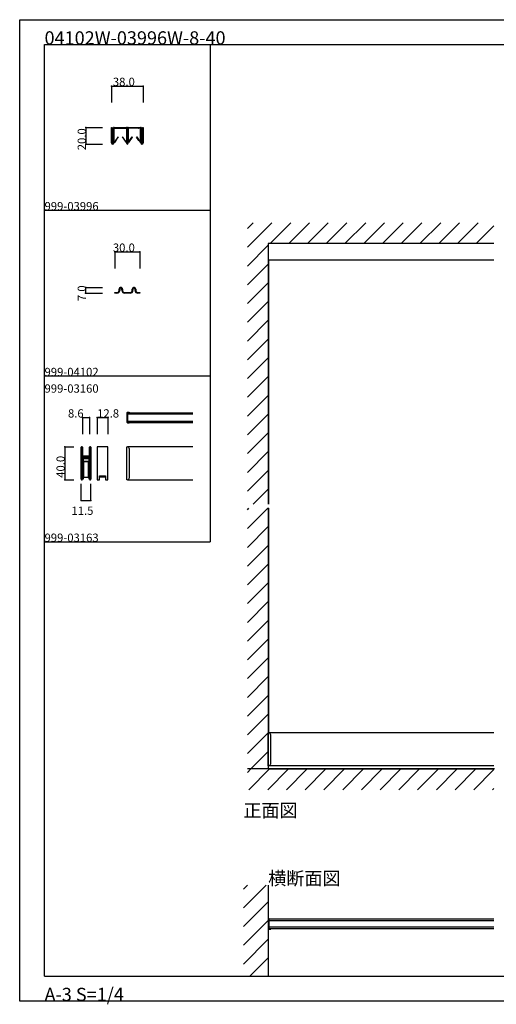
# Model space of a CAD drawing. Extents: x 0 to 1680, y -2 to 1186.
# Drawn here: x 0 to 575, y -2 to 1186 of the extents above; entities that cross this region are included whole.
import ezdxf

# ---------------------------------------------------------------- set-up
doc = ezdxf.new("R2010")
doc.units = 0
doc.header["$LTSCALE"] = 4
doc.header["$MEASUREMENT"] = 0
doc.linetypes.add('_', pattern=[0])
for name, color, linetype in [('_0-0_', 7, 'CONTINUOUS'), ('_0-1_', 7, 'CONTINUOUS'), ('_0-2_', 7, 'CONTINUOUS'), ('_0-3_', 7, 'CONTINUOUS'), ('_0-4_', 7, 'CONTINUOUS')]:
    doc.layers.add(name, color=color, linetype=linetype)

msp = doc.modelspace()

# ---------------------------------------------------------------- linework, layer by layer
at = {"layer": '_0-0_', "color": 7, "linetype": 'Continuous'}
for p, q in [((0, 1186), (1680, 1186)), ((0, 2), (0, 1186)), ((30, 1156), (230, 1156)), ((30, 1156), (1650, 1156)), ((30, 32), (30, 1156)), ((230, 1156), (230, 956)), ((230, 1156), (430, 1156)), ((430, 1156), (630, 1156)), ((30, 956), (230, 956)), ((230, 956), (230, 756)), ((230, 756), (30, 756)), ((230, 756), (230, 556)), ((30, 556), (230, 556)), ((30, 32), (1650, 32)), ((1680, 2), (0, 2))]:
    msp.add_line(p, q, dxfattribs=at)
at = {"layer": '_0-1_', "color": 7, "linetype": 'Continuous'}
for p, q in [((111, 1050.9), (111, 1056)), ((111, 1056), (111.6, 1056)), ((111, 1050.5), (111, 1050.9)), ((111, 1048.7), (111, 1050.5)), ((111, 1045.9), (111, 1048.7)), ((111, 1044.9), (111, 1045.9)), ((111.6, 1056), (111.6, 1050.9)), ((111.6, 1050.9), (111.6, 1050.5)), ((111.6, 1050.5), (111.6, 1048.7)), ((111.6, 1048.7), (111.6, 1045.9)), ((111.6, 1045.9), (111.6, 1044.9)), ((113.1, 1052.7), (113.1, 1055.1)), ((113.1, 1050.9), (113.1, 1052.7)), ((113.1, 1049.2), (113.1, 1050.9)), ((113.1, 1050.9), (113.1, 1050.9)), ((113.1, 1049.1), (113.1, 1049.2)), ((113.1, 1048.9), (113.1, 1049.1)), ((113.1, 1048.4), (113.1, 1048.9)), ((113.1, 1047.9), (113.1, 1048.4)), ((113.1, 1046.8), (113.1, 1047.9)), ((113.1, 1045.9), (113.1, 1046.8)), ((113.1, 1044.4), (113.1, 1045.9)), ((113.7, 1055.1), (113.7, 1052.7)), ((113.7, 1052.7), (113.7, 1050.9)), ((113.7, 1050.9), (113.7, 1050.9)), ((113.7, 1050.9), (113.7, 1049.2)), ((113.7, 1049.2), (113.7, 1049.1)), ((113.7, 1049.1), (113.7, 1048.9)), ((113.7, 1048.9), (113.7, 1048.4)), ((113.7, 1048.4), (113.7, 1047.9)), ((113.7, 1047.9), (113.7, 1046.8)), ((113.7, 1046.8), (113.7, 1045.9)), ((113.7, 1045.9), (113.7, 1044.4)), ((113.8, 1053.7), (113.8, 1055)), ((113.8, 1053.3), (113.8, 1053.7)), ((113.8, 1053.1), (113.8, 1053.3)), ((113.8, 1052.8), (113.8, 1053.1)), ((113.8, 1052.5), (113.8, 1052.8)), ((113.8, 1052.3), (113.8, 1052.5)), ((113.8, 1051.4), (113.8, 1052.3)), ((113.8, 1050.8), (113.8, 1051.4)), ((113.8, 1051.4), (113.8, 1051.4)), ((113.8, 1050.3), (113.8, 1050.8)), ((113.8, 1050), (113.8, 1050.3)), ((113.8, 1045), (113.8, 1050)), ((114, 1056), (116, 1056)), ((116, 1055.4), (114, 1055.4)), ((114.1, 1053.7), (114.1, 1055)), ((114.1, 1053.3), (114.1, 1053.7)), ((114.1, 1053.1), (114.1, 1053.3)), ((114.1, 1052.8), (114.1, 1053.1)), ((114.1, 1052.5), (114.1, 1052.8)), ((114.1, 1052.3), (114.1, 1052.5)), ((114.1, 1051.4), (114.1, 1052.3)), ((114.1, 1050.8), (114.1, 1051.4)), ((114.1, 1051.4), (114.1, 1051.4)), ((114.1, 1050.3), (114.1, 1050.8)), ((114.1, 1050), (114.1, 1050.3)), ((114.1, 1045), (114.1, 1050)), ((114.3, 1055.4), (116, 1055.4)), ((114.3, 1055.2), (116, 1055.2)), ((116, 1056), (116.2, 1056)), ((116.2, 1055.4), (116, 1055.4)), ((116, 1055.4), (116.5, 1055.4)), ((116.5, 1055.2), (116, 1055.2)), ((116.2, 1056), (117, 1056)), ((117, 1055.4), (116.2, 1055.4)), ((116.5, 1055.4), (116.5, 1055.2)), ((118.2, 1055.4), (116.5, 1055.4)), ((116.5, 1055.2), (118.2, 1055.2)), ((117, 1056), (117.7, 1056)), ((117.7, 1055.4), (117, 1055.4)), ((117.7, 1056), (120.3, 1056)), ((120.3, 1055.4), (117.7, 1055.4)), ((119.5, 1055.4), (118.2, 1055.4)), ((118.2, 1055.2), (119.5, 1055.2)), ((119.7, 1055.4), (119.5, 1055.4)), ((119.5, 1055.2), (119.7, 1055.2)), ((120.2, 1055.4), (119.7, 1055.4)), ((119.7, 1055.2), (120.2, 1055.2)), ((123.2, 1055.4), (120.2, 1055.4)), ((120.2, 1055.2), (123.2, 1055.2)), ((120.3, 1056), (120.6, 1056)), ((120.6, 1055.4), (120.3, 1055.4)), ((120.6, 1056), (121, 1056)), ((121, 1055.4), (120.6, 1055.4)), ((121, 1056), (121.9, 1056)), ((121.9, 1055.4), (121, 1055.4)), ((121.9, 1056), (125.3, 1056)), ((125.3, 1055.4), (121.9, 1055.4)), ((123.3, 1055.4), (123.2, 1055.4)), ((123.2, 1055.2), (123.3, 1055.2)), ((123.9, 1055.4), (123.3, 1055.4)), ((123.3, 1055.2), (123.9, 1055.2)), ((124.1, 1055.4), (123.9, 1055.4)), ((123.9, 1055.2), (124.1, 1055.2)), ((125.4, 1055.4), (124.1, 1055.4)), ((124.1, 1055.2), (125.4, 1055.2)), ((125.3, 1056), (126.6, 1056)), ((126.6, 1055.4), (125.3, 1055.4)), ((128.7, 1055.4), (125.4, 1055.4)), ((125.4, 1055.2), (128.7, 1055.2)), ((126.6, 1056), (129, 1056)), ((129, 1055.4), (126.6, 1055.4)), ((128.9, 1055), (128.9, 1053.7)), ((128.9, 1053.7), (128.9, 1053.3)), ((128.9, 1053.3), (128.9, 1053.1)), ((128.9, 1053.1), (128.9, 1052.8)), ((128.9, 1052.8), (128.9, 1052.5)), ((128.9, 1052.5), (128.9, 1052.3)), ((128.9, 1052.3), (128.9, 1051.4)), ((128.9, 1051.4), (128.9, 1051.4)), ((128.9, 1051.4), (128.9, 1050.3)), ((128.9, 1050.3), (128.9, 1050)), ((128.9, 1050), (128.9, 1045)), ((129.2, 1053.7), (129.2, 1055)), ((129.2, 1053.3), (129.2, 1053.7)), ((129.2, 1053.1), (129.2, 1053.3)), ((129.2, 1052.8), (129.2, 1053.1)), ((129.2, 1052.5), (129.2, 1052.8)), ((129.2, 1052.3), (129.2, 1052.5)), ((129.2, 1051.4), (129.2, 1052.3)), ((129.2, 1050.3), (129.2, 1051.4)), ((129.2, 1051.4), (129.2, 1051.4)), ((129.2, 1050), (129.2, 1050.3)), ((129.2, 1045), (129.2, 1050)), ((129.3, 1053.7), (129.3, 1055.1)), ((129.3, 1052.7), (129.3, 1053.7)), ((129.3, 1050.2), (129.3, 1052.7)), ((129.3, 1049.2), (129.3, 1050.2)), ((129.3, 1049.1), (129.3, 1049.2)), ((129.3, 1048.9), (129.3, 1049.1)), ((129.3, 1047.9), (129.3, 1048.9)), ((129.3, 1047.4), (129.3, 1047.9)), ((129.3, 1045), (129.3, 1047.4)), ((129.9, 1055.1), (129.9, 1050.2)), ((129.9, 1050.2), (129.9, 1042.4)), ((130.1, 1050.2), (130.1, 1055.1)), ((130.1, 1042.4), (130.1, 1050.2)), ((130.7, 1055.1), (130.7, 1053.7)), ((130.7, 1053.7), (130.7, 1052.7)), ((130.7, 1052.7), (130.7, 1050.2)), ((130.7, 1050.2), (130.7, 1049.2)), ((130.7, 1049.2), (130.7, 1049.1)), ((130.7, 1049.1), (130.7, 1048.9)), ((130.7, 1048.9), (130.7, 1047.9)), ((130.7, 1047.9), (130.7, 1047.4)), ((130.7, 1047.4), (130.7, 1045)), ((130.8, 1053.7), (130.8, 1055)), ((130.8, 1053.3), (130.8, 1053.7)), ((130.8, 1053.1), (130.8, 1053.3)), ((130.8, 1052.8), (130.8, 1053.1)), ((130.8, 1052.5), (130.8, 1052.8)), ((130.8, 1052.3), (130.8, 1052.5)), ((130.8, 1051.4), (130.8, 1052.3)), ((130.8, 1050.3), (130.8, 1051.4)), ((130.8, 1051.4), (130.8, 1051.4)), ((130.8, 1050), (130.8, 1050.3)), ((130.8, 1045), (130.8, 1050)), ((131, 1056), (133.4, 1056)), ((133.4, 1055.4), (131, 1055.4)), ((131.1, 1055), (131.1, 1053.7)), ((131.1, 1053.7), (131.1, 1053.3)), ((131.1, 1053.3), (131.1, 1053.1)), ((131.1, 1053.1), (131.1, 1052.8)), ((131.1, 1052.8), (131.1, 1052.5)), ((131.1, 1052.5), (131.1, 1052.3)), ((131.1, 1052.3), (131.1, 1051.4)), ((131.1, 1051.4), (131.1, 1051.4)), ((131.1, 1051.4), (131.1, 1050.3)), ((131.1, 1050.3), (131.1, 1050)), ((131.1, 1050), (131.1, 1045)), ((131.3, 1055.4), (134.6, 1055.4)), ((134.6, 1055.2), (131.3, 1055.2)), ((133.4, 1056), (134.7, 1056)), ((134.7, 1055.4), (133.4, 1055.4)), ((134.6, 1055.4), (135.9, 1055.4)), ((135.9, 1055.2), (134.6, 1055.2)), ((134.7, 1056), (136.4, 1056)), ((136.4, 1055.4), (134.7, 1055.4)), ((135.9, 1055.4), (136.1, 1055.4)), ((136.1, 1055.2), (135.9, 1055.2)), ((136.1, 1055.4), (136.7, 1055.4)), ((136.7, 1055.2), (136.1, 1055.2)), ((136.4, 1056), (138.1, 1056)), ((138.1, 1055.4), (136.4, 1055.4)), ((136.7, 1055.4), (136.8, 1055.4)), ((136.8, 1055.2), (136.7, 1055.2)), ((136.8, 1055.4), (139.8, 1055.4)), ((139.8, 1055.2), (136.8, 1055.2)), ((138.1, 1056), (138.7, 1056)), ((138.7, 1055.4), (138.1, 1055.4)), ((138.7, 1056), (139, 1056)), ((139, 1055.4), (138.7, 1055.4)), ((139, 1056), (140.7, 1056)), ((140.7, 1055.4), (139, 1055.4)), ((139.8, 1055.4), (140.3, 1055.4)), ((140.3, 1055.2), (139.8, 1055.2)), ((140.3, 1055.4), (140.5, 1055.4)), ((140.5, 1055.2), (140.3, 1055.2)), ((140.5, 1055.4), (141.8, 1055.4)), ((141.8, 1055.2), (140.5, 1055.2)), ((140.7, 1056), (142.3, 1056)), ((142.3, 1055.4), (140.7, 1055.4)), ((141.8, 1055.4), (143.4, 1055.4)), ((143.4, 1055.2), (141.8, 1055.2)), ((142.3, 1056), (143, 1056)), ((143, 1055.4), (142.3, 1055.4)), ((143, 1056), (143.8, 1056)), ((143.8, 1055.4), (143, 1055.4)), ((144, 1055.4), (143.4, 1055.4)), ((143.4, 1055.4), (143.4, 1055.2)), ((143.4, 1055.2), (144, 1055.2)), ((143.8, 1056), (144, 1056)), ((144, 1055.4), (143.8, 1055.4)), ((144, 1056), (146, 1056)), ((146, 1055.4), (144, 1055.4)), ((145.7, 1055.4), (144, 1055.4)), ((145.7, 1055.2), (144, 1055.2)), ((145.9, 1053.7), (145.9, 1055)), ((145.9, 1053.3), (145.9, 1053.7)), ((145.9, 1053.1), (145.9, 1053.3)), ((145.9, 1052.8), (145.9, 1053.1)), ((145.9, 1052.5), (145.9, 1052.8)), ((145.9, 1052.3), (145.9, 1052.5)), ((145.9, 1051.4), (145.9, 1052.3)), ((145.9, 1050.8), (145.9, 1051.4)), ((145.9, 1051.4), (145.9, 1051.4)), ((145.9, 1050.3), (145.9, 1050.8)), ((145.9, 1050), (145.9, 1050.3)), ((145.9, 1045), (145.9, 1050)), ((146.2, 1053.7), (146.2, 1055)), ((146.2, 1053.3), (146.2, 1053.7)), ((146.2, 1053.1), (146.2, 1053.3)), ((146.2, 1052.8), (146.2, 1053.1)), ((146.2, 1052.5), (146.2, 1052.8)), ((146.2, 1052.3), (146.2, 1052.5)), ((146.2, 1051.4), (146.2, 1052.3)), ((146.2, 1050.8), (146.2, 1051.4)), ((146.2, 1051.4), (146.2, 1051.4)), ((146.2, 1050.3), (146.2, 1050.8)), ((146.2, 1050), (146.2, 1050.3)), ((146.2, 1045), (146.2, 1050)), ((146.3, 1052.7), (146.3, 1055.1)), ((146.3, 1051.3), (146.3, 1052.7)), ((146.3, 1050.9), (146.3, 1051.3)), ((146.3, 1049.2), (146.3, 1050.9)), ((146.3, 1049.1), (146.3, 1049.2)), ((146.3, 1048.9), (146.3, 1049.1)), ((146.3, 1048.4), (146.3, 1048.9)), ((146.3, 1047.9), (146.3, 1048.4)), ((146.3, 1046.8), (146.3, 1047.9)), ((146.3, 1046.3), (146.3, 1046.8)), ((146.3, 1044.4), (146.3, 1046.3)), ((146.9, 1055.1), (146.9, 1052.7)), ((146.9, 1052.7), (146.9, 1051.3)), ((146.9, 1051.3), (146.9, 1050.9)), ((146.9, 1050.9), (146.9, 1049.2)), ((146.9, 1049.2), (146.9, 1049.1)), ((146.9, 1049.1), (146.9, 1048.9)), ((146.9, 1048.9), (146.9, 1048.4)), ((146.9, 1048.4), (146.9, 1047.9)), ((146.9, 1047.9), (146.9, 1046.8)), ((146.9, 1046.8), (146.9, 1046.3)), ((146.9, 1046.3), (146.9, 1044.4)), ((148.4, 1051.3), (148.4, 1056)), ((148.4, 1056), (149, 1056)), ((148.4, 1050.5), (148.4, 1051.3)), ((148.4, 1048.7), (148.4, 1050.5)), ((148.4, 1046.3), (148.4, 1048.7)), ((148.4, 1044.9), (148.4, 1046.3)), ((149, 1056), (149, 1051.3)), ((149, 1051.3), (149, 1050.5)), ((149, 1050.5), (149, 1048.7)), ((149, 1048.7), (149, 1046.3)), ((149, 1046.3), (149, 1044.9)), ((111, 1044.4), (111, 1044.9)), ((111, 1043.3), (111, 1044.4)), ((111, 1043.2), (111, 1043.3)), ((111, 1043), (111, 1043.2)), ((111, 1043.2), (111, 1043.2)), ((111, 1042.8), (111, 1043)), ((111, 1041.8), (111, 1042.8)), ((111, 1041.3), (111, 1041.8)), ((111, 1041.2), (111, 1041.3)), ((111, 1037.3), (111, 1041.2)), ((111.6, 1044.9), (111.6, 1044.4)), ((111.6, 1044.4), (111.6, 1043.3)), ((111.6, 1043.3), (111.6, 1043.2)), ((111.6, 1043.2), (111.6, 1043.2)), ((111.6, 1043.2), (111.6, 1043)), ((111.6, 1043), (111.6, 1042.8)), ((111.6, 1042.8), (111.6, 1041.8)), ((111.6, 1041.8), (111.6, 1041.3)), ((111.6, 1041.3), (111.6, 1041.2)), ((111.6, 1041.2), (111.6, 1037.3)), ((113.1, 1044.1), (113.1, 1044.4)), ((113.1, 1043.8), (113.1, 1044.1)), ((113.1, 1043.3), (113.1, 1043.8)), ((113.1, 1043.2), (113.1, 1043.3)), ((113.1, 1041.7), (113.1, 1043.2)), ((113.1, 1041.3), (113.1, 1041.7)), ((113.1, 1041.2), (113.1, 1041.3)), ((113.1, 1037.3), (113.1, 1041.2)), ((113.7, 1044.4), (113.7, 1044.1)), ((113.7, 1044.1), (113.7, 1043.8)), ((113.7, 1043.8), (113.7, 1043.3)), ((113.7, 1043.3), (113.7, 1043.2)), ((113.7, 1043.2), (113.7, 1041.7)), ((113.7, 1041.7), (113.7, 1041.3)), ((113.7, 1041.3), (113.7, 1041.2)), ((113.7, 1041.2), (113.7, 1037.3)), ((113.8, 1044.9), (113.8, 1045)), ((113.8, 1044.8), (113.8, 1044.9)), ((113.8, 1037.9), (113.8, 1044.8)), ((114.1, 1044.9), (114.1, 1045)), ((114.1, 1044.8), (114.1, 1044.9)), ((114.1, 1037.9), (114.1, 1044.8)), ((116, 1040.6), (114.1, 1037.9)), ((116, 1040.1), (114.3, 1037.7)), ((118.7, 1044.5), (116, 1040.6)), ((116, 1040.1), (118.9, 1044.3)), ((118.9, 1044.3), (118.7, 1044.5)), ((124.3, 1044.5), (124.1, 1044.3)), ((124.1, 1044.3), (128.7, 1037.7)), ((128.9, 1037.9), (124.3, 1044.5)), ((128.9, 1045), (128.9, 1044.9)), ((128.9, 1044.9), (128.9, 1044.8)), ((128.9, 1044.8), (128.9, 1037.9)), ((129.2, 1044.9), (129.2, 1045)), ((129.2, 1044.8), (129.2, 1044.9)), ((129.2, 1037.9), (129.2, 1044.8)), ((129.3, 1044.8), (129.3, 1045)), ((129.3, 1044.1), (129.3, 1044.8)), ((129.3, 1043.8), (129.3, 1044.1)), ((129.3, 1043.3), (129.3, 1043.8)), ((129.3, 1043.2), (129.3, 1043.3)), ((129.3, 1042.4), (129.3, 1043.2)), ((129.3, 1043.2), (129.3, 1043.2)), ((129.3, 1036.7), (129.3, 1042.4)), ((129.9, 1042.4), (129.9, 1036.7)), ((130.1, 1036.7), (130.1, 1042.4)), ((130.7, 1045), (130.7, 1044.8)), ((130.7, 1044.8), (130.7, 1044.1)), ((130.7, 1044.1), (130.7, 1043.8)), ((130.7, 1043.8), (130.7, 1043.3)), ((130.7, 1043.3), (130.7, 1043.2)), ((130.7, 1043.2), (130.7, 1043.2)), ((130.7, 1043.2), (130.7, 1042.4)), ((130.7, 1042.4), (130.7, 1036.7)), ((130.8, 1044.9), (130.8, 1045)), ((130.8, 1044.8), (130.8, 1044.9)), ((130.8, 1037.9), (130.8, 1044.8)), ((131.1, 1045), (131.1, 1044.9)), ((131.1, 1044.9), (131.1, 1044.8)), ((131.1, 1044.8), (131.1, 1037.9)), ((131.1, 1037.9), (135.7, 1044.5)), ((135.9, 1044.3), (131.3, 1037.7)), ((135.7, 1044.5), (135.9, 1044.3)), ((141.1, 1044.3), (141.3, 1044.5)), ((144, 1040.1), (141.1, 1044.3)), ((141.3, 1044.5), (144, 1040.6)), ((144, 1040.6), (145.9, 1037.9)), ((144, 1040.1), (145.7, 1037.7)), ((145.9, 1044.9), (145.9, 1045)), ((145.9, 1044.8), (145.9, 1044.9)), ((145.9, 1037.9), (145.9, 1044.8)), ((146.2, 1044.9), (146.2, 1045)), ((146.2, 1044.8), (146.2, 1044.9)), ((146.2, 1037.9), (146.2, 1044.8)), ((146.3, 1044.1), (146.3, 1044.4)), ((146.3, 1043.8), (146.3, 1044.1)), ((146.3, 1043.3), (146.3, 1043.8)), ((146.3, 1043.2), (146.3, 1043.3)), ((146.3, 1041.7), (146.3, 1043.2)), ((146.3, 1041.3), (146.3, 1041.7)), ((146.3, 1041.2), (146.3, 1041.3)), ((146.3, 1037.3), (146.3, 1041.2)), ((146.9, 1044.4), (146.9, 1044.1)), ((146.9, 1044.1), (146.9, 1043.8)), ((146.9, 1043.8), (146.9, 1043.3)), ((146.9, 1043.3), (146.9, 1043.2)), ((146.9, 1043.2), (146.9, 1041.7)), ((146.9, 1041.7), (146.9, 1041.3)), ((146.9, 1041.3), (146.9, 1041.2)), ((146.9, 1041.2), (146.9, 1037.3)), ((148.4, 1044.4), (148.4, 1044.9)), ((148.4, 1043.3), (148.4, 1044.4)), ((148.4, 1043.2), (148.4, 1043.3)), ((148.4, 1043), (148.4, 1043.2)), ((148.4, 1043.2), (148.4, 1043.2)), ((148.4, 1042.8), (148.4, 1043)), ((148.4, 1041.8), (148.4, 1042.8)), ((148.4, 1041.3), (148.4, 1041.8)), ((148.4, 1041.2), (148.4, 1041.3)), ((148.4, 1037.3), (148.4, 1041.2)), ((149, 1044.9), (149, 1044.4)), ((149, 1044.4), (149, 1043.3)), ((149, 1043.3), (149, 1043.2)), ((149, 1043.2), (149, 1043.2)), ((149, 1043.2), (149, 1043)), ((149, 1043), (149, 1042.8)), ((149, 1042.8), (149, 1041.8)), ((149, 1041.8), (149, 1041.3)), ((149, 1041.3), (149, 1041.2)), ((149, 1041.2), (149, 1037.3)), ((572.5, 896), (300, 896)), ((115, 856), (115, 856.8)), ((115, 856.8), (115.5, 856.8)), ((115.5, 856), (115, 856)), ((115.5, 856.8), (116.5, 856.8)), ((116.5, 856), (115.5, 856)), ((116.5, 856.8), (116.6, 856.8)), ((116.6, 856), (116.5, 856)), ((116.6, 856.8), (116.7, 856.8)), ((116.7, 856), (116.6, 856)), ((116.7, 856.8), (117.4, 856.8)), ((117.5, 856), (116.7, 856)), ((119.9, 860.2), (119.9, 860.9)), ((119.9, 860.9), (119.9, 860.9)), ((119.9, 860), (119.9, 860.2)), ((119.9, 859.3), (119.9, 860)), ((120.7, 860.9), (120.7, 860.9)), ((120.7, 860.9), (120.7, 860.9)), ((120.7, 860.9), (120.7, 860.2)), ((120.7, 860.2), (120.7, 860)), ((120.7, 860), (120.7, 859.3)), ((120.7, 859.3), (120.7, 859.3)), ((123.3, 860.2), (123.3, 860.9)), ((123.3, 860.9), (123.3, 860.9)), ((123.3, 860.9), (123.3, 860.9)), ((123.3, 860), (123.3, 860.2)), ((123.3, 859.5), (123.3, 860)), ((124.1, 860.9), (124.1, 860.9)), ((124.1, 860.9), (124.1, 860.2)), ((124.1, 860.2), (124.1, 860)), ((124.1, 860), (124.1, 859.5)), ((126.8, 856.8), (127.8, 856.8)), ((127.8, 856), (126.8, 856)), ((126.8, 856), (126.8, 856)), ((127.8, 856.8), (127.9, 856.8)), ((127.9, 856), (127.8, 856)), ((127.9, 856.8), (128.6, 856.8)), ((128.6, 856), (127.9, 856)), ((128.6, 856.8), (129, 856.8)), ((129, 856), (128.6, 856)), ((129, 856.8), (129.2, 856.8)), ((129.2, 856), (129, 856)), ((129.2, 856.8), (129.4, 856.8)), ((129.4, 856), (129.2, 856)), ((129.4, 856.8), (131, 856.8)), ((131, 856), (129.4, 856)), ((131, 856.8), (131.1, 856.8)), ((131.1, 856), (131, 856)), ((131.1, 856.8), (131.2, 856.8)), ((131.2, 856), (131.1, 856)), ((131.2, 856.8), (132.2, 856.8)), ((132.2, 856), (131.2, 856)), ((132.2, 856.8), (132.4, 856.8)), ((132.4, 856), (132.2, 856)), ((132.4, 856.8), (133.2, 856.8)), ((133.3, 856), (132.4, 856)), ((135.9, 860.2), (135.9, 860.9)), ((135.9, 860.9), (135.9, 860.9)), ((135.9, 860), (135.9, 860.2)), ((135.9, 859.5), (135.9, 860)), ((136.7, 860.9), (136.7, 860.9)), ((136.7, 860.9), (136.7, 860.9)), ((136.7, 860.9), (136.7, 860.2)), ((136.7, 860.2), (136.7, 860)), ((136.7, 860), (136.7, 859.5)), ((139.3, 860.2), (139.3, 860.9)), ((139.3, 860.9), (139.3, 860.9)), ((139.3, 860.9), (139.3, 860.9)), ((139.3, 860), (139.3, 860.2)), ((139.3, 859.3), (139.3, 860)), ((139.3, 859.3), (139.3, 859.3)), ((140.1, 860.9), (140.1, 860.9)), ((140.1, 860.9), (140.1, 860.2)), ((140.1, 860.2), (140.1, 860)), ((140.1, 860), (140.1, 859.3)), ((142.6, 856.8), (143, 856.8)), ((143, 856), (142.6, 856)), ((143, 856.8), (144.5, 856.8)), ((143.4, 856), (143, 856)), ((143.5, 856), (143.4, 856)), ((143.6, 856), (143.5, 856)), ((144.5, 856), (143.6, 856)), ((144.5, 856.8), (145, 856.8)), ((145, 856), (144.5, 856)), ((145, 856.8), (145, 856)), ((129.4, 711.5), (129.4, 700.5)), ((130, 711.8), (130, 700.2)), ((132.2, 711.8), (130, 711.8)), ((130, 711.7), (209.2, 711.7)), ((130, 710.3), (209.2, 710.3)), ((130, 701.7), (209.2, 701.7)), ((130.3, 712.4), (132.2, 712.4)), ((132.2, 712.4), (132.2, 711.8)), ((130, 700.2), (132.2, 700.2)), ((130, 700.2), (209.2, 700.2)), ((130.3, 699.6), (132.2, 699.6)), ((132.2, 699.6), (132.2, 700.2)), ((74.2, 667), (74.2, 670.1)), ((74.2, 666.1), (74.2, 667)), ((74.2, 665.8), (74.2, 666.1)), ((74.2, 665.5), (74.2, 665.8)), ((74.2, 665.4), (74.2, 665.5)), ((74.2, 665.1), (74.2, 665.4)), ((74.9, 670.1), (74.9, 667)), ((74.9, 667), (74.9, 666.1)), ((74.9, 666.1), (74.9, 665.8)), ((74.9, 665.8), (74.9, 665.5)), ((74.9, 665.5), (74.9, 665.4)), ((74.9, 665.4), (74.9, 665.1)), ((75.1, 667), (75.1, 670.1)), ((75.1, 666.8), (75.1, 667)), ((75.1, 665.8), (75.1, 666.8)), ((75.1, 665.5), (75.1, 665.8)), ((75.1, 665.4), (75.1, 665.5)), ((75.1, 665.1), (75.1, 665.4)), ((75.7, 670.1), (75.7, 667)), ((75.7, 667), (75.7, 666.8)), ((75.7, 666.8), (75.7, 665.8)), ((75.7, 665.8), (75.7, 665.5)), ((75.7, 665.5), (75.7, 665.4)), ((75.7, 665.4), (75.7, 665.1)), ((84.3, 667), (84.3, 670.1)), ((84.3, 666.3), (84.3, 667)), ((84.3, 665.8), (84.3, 666.3)), ((84.3, 665.4), (84.3, 665.8)), ((84.3, 665.1), (84.3, 665.4)), ((84.9, 670.1), (84.9, 667)), ((84.9, 667), (84.9, 666.3)), ((84.9, 666.3), (84.9, 665.8)), ((84.9, 665.8), (84.9, 665.4)), ((84.9, 665.4), (84.9, 665.1)), ((85.1, 667), (85.1, 670.1)), ((85.1, 666.3), (85.1, 667)), ((85.1, 665.8), (85.1, 666.3)), ((85.1, 665.4), (85.1, 665.8)), ((85.1, 665.1), (85.1, 665.4)), ((85.8, 670.1), (85.8, 667)), ((85.8, 667), (85.8, 666.3)), ((85.8, 666.3), (85.8, 665.8)), ((85.8, 665.8), (85.8, 665.4)), ((85.8, 665.4), (85.8, 665.1)), ((106.4, 670.8), (93.6, 670.8)), ((93.6, 670.8), (93.6, 630.8)), ((106.4, 630.8), (106.4, 670.8)), ((129.4, 665.8), (129.4, 670.8)), ((129.4, 670.8), (130.2, 670.8)), ((129.4, 655.8), (129.4, 665.8)), ((209.2, 670.8), (130, 670.8)), ((132.2, 668.8), (132.2, 665.8)), ((132.2, 665.8), (132.2, 655.8)), ((74.2, 665), (74.2, 665.1)), ((74.2, 664.8), (74.2, 665)), ((74.2, 664.3), (74.2, 664.8)), ((74.2, 664), (74.2, 664.3)), ((74.2, 663), (74.2, 664)), ((74.2, 656.6), (74.2, 663)), ((74.2, 650.5), (74.2, 656.6)), ((74.9, 665.1), (74.9, 665)), ((74.9, 665), (74.9, 664.8)), ((74.9, 664.8), (74.9, 664.3)), ((74.9, 664.3), (74.9, 664)), ((74.9, 664), (74.9, 663)), ((74.9, 663), (74.9, 656.6)), ((74.9, 656.6), (74.9, 650.5)), ((75.1, 665), (75.1, 665.1)), ((75.1, 664.8), (75.1, 665)), ((75.1, 664.3), (75.1, 664.8)), ((75.1, 664), (75.1, 664.3)), ((75.1, 663), (75.1, 664)), ((75.1, 662.9), (75.1, 663)), ((75.1, 662.3), (75.1, 662.9)), ((75.1, 662.1), (75.1, 662.3)), ((75.1, 661.4), (75.1, 662.1)), ((75.1, 660.8), (75.1, 661.4)), ((75.1, 659.3), (75.1, 660.8)), ((75.1, 654.4), (75.1, 656.5)), ((75.1, 650.5), (75.1, 654.4)), ((75.7, 665.1), (75.7, 665)), ((75.7, 665), (75.7, 664.8)), ((75.7, 664.8), (75.7, 664.3)), ((75.7, 664.3), (75.7, 664)), ((75.7, 664), (75.7, 663)), ((75.7, 663), (75.7, 662.9)), ((75.7, 662.9), (75.7, 662.3)), ((75.7, 662.3), (75.7, 662.1)), ((75.7, 662.1), (75.7, 661.4)), ((75.7, 661.4), (75.7, 660.8)), ((75.7, 660.8), (75.7, 659.3)), ((75.7, 659.2), (75.7, 659.8)), ((75.7, 659.8), (78.5, 659.8)), ((78.5, 659.2), (75.7, 659.2)), ((75.7, 657.6), (75.7, 658.2)), ((75.7, 658.2), (78.5, 658.2)), ((78.5, 657.6), (75.7, 657.6)), ((75.7, 656.5), (75.7, 654.4)), ((75.7, 654.4), (75.7, 650.5)), ((75.8, 652.8), (75.8, 655.6)), ((76, 659), (78.1, 659)), ((78.1, 658.4), (76, 658.4)), ((76, 657.4), (78.1, 657.4)), ((78.1, 656.8), (76, 656.8)), ((76.5, 655.6), (76.5, 652.8)), ((76.9, 656.8), (79.7, 656.8)), ((79.7, 656), (76.9, 656)), ((78.1, 659), (78.5, 659)), ((78.5, 658.4), (78.1, 658.4)), ((78.1, 657.4), (78.5, 657.4)), ((78.5, 656.8), (78.1, 656.8)), ((78.5, 659.8), (79.1, 659.8)), ((79.1, 659.2), (78.5, 659.2)), ((78.5, 659), (79.1, 659)), ((79.1, 658.4), (78.5, 658.4)), ((78.5, 658.2), (79.1, 658.2)), ((79.1, 657.6), (78.5, 657.6)), ((78.5, 657.4), (79.1, 657.4)), ((79.1, 656.8), (78.5, 656.8)), ((79.1, 659.8), (79.4, 659.8)), ((79.4, 659.2), (79.1, 659.2)), ((79.1, 659), (80.1, 659)), ((80.1, 658.4), (79.1, 658.4)), ((79.1, 658.2), (79.4, 658.2)), ((79.4, 657.6), (79.1, 657.6)), ((79.1, 657.4), (80.1, 657.4)), ((80.1, 656.8), (79.1, 656.8)), ((79.4, 659.8), (79.9, 659.8)), ((79.9, 659.2), (79.4, 659.2)), ((79.4, 658.2), (79.9, 658.2)), ((79.9, 657.6), (79.4, 657.6)), ((79.7, 656.8), (80, 656.8)), ((80, 656), (79.7, 656)), ((79.9, 659.8), (80.7, 659.8)), ((80.7, 659.2), (79.9, 659.2)), ((79.9, 658.2), (80.7, 658.2)), ((80.7, 657.6), (79.9, 657.6)), ((80, 656.8), (80.2, 656.8)), ((80.2, 656), (80, 656)), ((80.1, 659), (80.6, 659)), ((80.6, 658.4), (80.1, 658.4)), ((80.1, 657.4), (80.6, 657.4)), ((80.6, 656.8), (80.1, 656.8)), ((80.2, 656.8), (80.5, 656.8)), ((80.5, 656), (80.2, 656)), ((80.5, 656.8), (83.3, 656.8)), ((83.3, 656), (80.5, 656)), ((80.6, 659), (80.9, 659)), ((80.9, 658.4), (80.6, 658.4)), ((80.6, 657.4), (80.9, 657.4)), ((80.9, 656.8), (80.6, 656.8)), ((80.7, 659.8), (81.3, 659.8)), ((81.3, 659.2), (80.7, 659.2)), ((80.7, 658.2), (81.3, 658.2)), ((81.3, 657.6), (80.7, 657.6)), ((80.9, 659), (81.5, 659)), ((81.5, 658.4), (80.9, 658.4)), ((80.9, 657.4), (81.5, 657.4)), ((81.5, 656.8), (80.9, 656.8)), ((81.3, 659.8), (81.9, 659.8)), ((81.9, 659.2), (81.3, 659.2)), ((81.3, 658.2), (81.9, 658.2)), ((81.9, 657.6), (81.3, 657.6)), ((81.5, 659), (84.3, 659)), ((84.3, 658.4), (81.5, 658.4)), ((81.5, 657.4), (84.3, 657.4)), ((84.3, 656.8), (81.5, 656.8)), ((81.9, 659.8), (84, 659.8)), ((84, 659.2), (81.9, 659.2)), ((81.9, 658.2), (84, 658.2)), ((84, 657.6), (81.9, 657.6)), ((83.7, 652.8), (83.7, 655.6)), ((84.3, 665), (84.3, 665.1)), ((84.3, 664.8), (84.3, 665)), ((84.3, 664), (84.3, 664.8)), ((84.3, 664.8), (84.3, 664.8)), ((84.3, 663.8), (84.3, 664)), ((84.3, 663), (84.3, 663.8)), ((84.3, 662.2), (84.3, 663)), ((84.3, 660.1), (84.3, 662.2)), ((84.3, 659), (84.3, 658.4)), ((84.3, 657.4), (84.3, 656.8)), ((84.3, 656), (84.3, 657.3)), ((84.3, 655.8), (84.3, 656)), ((84.3, 655), (84.3, 655.8)), ((84.3, 650.3), (84.3, 655)), ((84.5, 655.6), (84.5, 652.8)), ((84.9, 665.1), (84.9, 665)), ((84.9, 665), (84.9, 664.8)), ((84.9, 664.8), (84.9, 664.8)), ((84.9, 664.8), (84.9, 664)), ((84.9, 664), (84.9, 663.8)), ((84.9, 663.8), (84.9, 663)), ((84.9, 663), (84.9, 662.2)), ((84.9, 662.2), (84.9, 660.1)), ((84.9, 657.3), (84.9, 656)), ((84.9, 656), (84.9, 655.8)), ((84.9, 655.8), (84.9, 655)), ((84.9, 655), (84.9, 650.3)), ((85.1, 665), (85.1, 665.1)), ((85.1, 664.8), (85.1, 665)), ((85.1, 664), (85.1, 664.8)), ((85.1, 664.8), (85.1, 664.8)), ((85.1, 663.8), (85.1, 664)), ((85.1, 663), (85.1, 663.8)), ((85.1, 660), (85.1, 663)), ((85.1, 650.3), (85.1, 660)), ((85.8, 665.1), (85.8, 665)), ((85.8, 665), (85.8, 664.8)), ((85.8, 664.8), (85.8, 664.8)), ((85.8, 664.8), (85.8, 664)), ((85.8, 664), (85.8, 663.8)), ((85.8, 663.8), (85.8, 663)), ((85.8, 663), (85.8, 660)), ((85.8, 660), (85.8, 650.3)), ((129.4, 630.8), (129.4, 655.8)), ((132.2, 655.8), (132.2, 632.8)), ((74.2, 649.3), (74.2, 650.5)), ((74.2, 648.5), (74.2, 649.3)), ((74.2, 647.5), (74.2, 648.5)), ((74.2, 643.8), (74.2, 647.5)), ((74.2, 643.3), (74.2, 643.8)), ((74.2, 631.5), (74.2, 643.3)), ((74.9, 650.5), (74.9, 649.3)), ((74.9, 649.3), (74.9, 648.5)), ((74.9, 648.5), (74.9, 647.5)), ((74.9, 647.5), (74.9, 643.8)), ((74.9, 643.8), (74.9, 643.3)), ((74.9, 643.3), (74.9, 631.5)), ((75.1, 649.3), (75.1, 650.5)), ((75.1, 648.5), (75.1, 649.3)), ((75.1, 647.5), (75.1, 648.5)), ((75.1, 643.8), (75.1, 647.5)), ((75.1, 643.3), (75.1, 643.8)), ((75.1, 631.5), (75.1, 643.3)), ((75.7, 650.5), (75.7, 649.3)), ((75.7, 649.3), (75.7, 648.5)), ((75.7, 648.5), (75.7, 647.5)), ((75.7, 647.5), (75.7, 643.8)), ((75.7, 643.8), (75.7, 643.3)), ((75.7, 643.3), (75.7, 631.5)), ((75.8, 631.8), (75.8, 652.8)), ((76.5, 652.8), (76.5, 631.8)), ((77.1, 635.5), (77.1, 653)), ((77.1, 653), (83.1, 653)), ((83.1, 653), (77.1, 653)), ((77.1, 653), (77.1, 634)), ((83.1, 653), (83.1, 635.5)), ((83.1, 634), (83.1, 653)), ((83.7, 631.8), (83.7, 652.8)), ((84.3, 648.3), (84.3, 650.3)), ((84.3, 647.1), (84.3, 648.3)), ((84.3, 643.8), (84.3, 647.1)), ((84.3, 643.3), (84.3, 643.8)), ((84.3, 631.5), (84.3, 643.3)), ((84.5, 652.8), (84.5, 631.8)), ((84.9, 650.3), (84.9, 648.3)), ((84.9, 648.3), (84.9, 647.1)), ((84.9, 647.1), (84.9, 643.8)), ((84.9, 643.8), (84.9, 643.3)), ((84.9, 643.3), (84.9, 631.5)), ((85.1, 648.3), (85.1, 650.3)), ((85.1, 647.1), (85.1, 648.3)), ((85.1, 645.5), (85.1, 647.1)), ((85.1, 643.8), (85.1, 645.5)), ((85.1, 643.3), (85.1, 643.8)), ((85.1, 631.5), (85.1, 643.3)), ((85.8, 650.3), (85.8, 648.3)), ((85.8, 648.3), (85.8, 647.1)), ((85.8, 647.1), (85.8, 645.5)), ((85.8, 645.5), (85.8, 643.8)), ((85.8, 643.8), (85.8, 643.3)), ((85.8, 643.3), (85.8, 631.5)), ((76.5, 631.8), (75.8, 631.8)), ((77.1, 634), (83.1, 634)), ((84.5, 631.8), (83.7, 631.8)), ((93.6, 630.8), (96.5, 630.8)), ((96.5, 630.8), (96.5, 635.5)), ((96.5, 635.5), (103.5, 635.5)), ((97, 635.5), (103, 635.5)), ((97, 634), (97, 635.5)), ((103, 634), (97, 634)), ((103, 635.5), (103, 634)), ((103.5, 635.5), (103.5, 630.8)), ((103.5, 630.8), (106.4, 630.8)), ((130.2, 630.8), (129.4, 630.8)), ((130, 630.8), (209.2, 630.8)), ((300, 320.5), (300, 325.8)), ((300, 325.8), (300.8, 325.8)), ((572.5, 325.8), (300, 325.8)), ((300, 325.8), (300.4, 325.8)), ((300, 290.8), (300, 325.8)), ((300, 325.8), (300.4, 325.8)), ((300, 320.8), (300, 325.8)), ((300, 325.8), (300.8, 325.8)), ((300, 285.8), (300, 325.8)), ((300, 285.8), (300, 320.8)), ((300.4, 325.8), (303, 325.8)), ((300.4, 325.8), (303, 325.8)), ((302.8, 323.8), (302.8, 320.8)), ((302.8, 320.8), (302.8, 287.8)), ((300, 290.8), (300, 320.5)), ((300.8, 285.8), (300, 285.8)), ((300.4, 285.8), (300, 285.8)), ((300, 285.8), (300, 282)), ((572.5, 285.8), (300, 285.8)), ((303, 285.8), (300.4, 285.8)), ((300, 282), (572.5, 282)), ((300.2, 100.5), (300.2, 89.5)), ((300.8, 100.8), (300.8, 89.2)), ((303, 100.8), (300.8, 100.8)), ((572.5, 100.7), (300.8, 100.7)), ((301.1, 101.4), (303, 101.4)), ((303, 101.4), (303, 100.8)), ((572.5, 89.2), (300.8, 89.2)), ((300.8, 89.2), (303, 89.2)), ((301.1, 88.6), (303, 88.6)), ((303, 88.6), (303, 89.2))]:
    msp.add_line(p, q, dxfattribs=at)
at = {"layer": '_0-1_', "color": 7, "linetype": '_'}
for p, q in [((128.3, 856), (127.6, 856.8)), ((131.8, 856), (132.4, 856.8))]:
    msp.add_line(p, q, dxfattribs=at)
at = {"layer": '_0-1_', "color": 132, "linetype": 'Continuous'}
for p, q in [((75.7, 706), (84.3, 706)), ((93.6, 706), (106.4, 706)), ((74.2, 606), (85.8, 606))]:
    msp.add_line(p, q, dxfattribs=at)
at = {"layer": '_0-1_', "color": 7, "linetype": 'Continuous'}
for centre, radius, start, end in [((114, 1055.1), 0.9, 90, 180), ((114, 1055.1), 0.3, 90, 180), ((114.3, 1055), 0.45, 90, 180), ((114.3, 1055), 0.2, 90, 180), ((128.7, 1055), 0.45, 360, 90), ((128.7, 1055), 0.2, 360, 90), ((129, 1055.1), 0.9, 360, 90), ((129, 1055.1), 0.3, 360, 90), ((131, 1055.1), 0.9, 90, 180), ((131, 1055.1), 0.3, 90, 180), ((131.3, 1055), 0.45, 90, 180), ((131.3, 1055), 0.2, 90, 180), ((145.7, 1055), 0.45, 360, 90), ((145.7, 1055), 0.2, 360, 90), ((146, 1055.1), 0.9, 360, 90), ((146, 1055.1), 0.3, 360, 90), ((112.3, 1037.3), 1.35, 180, 270), ((112.3, 1037.3), 0.75, 180, 270), ((112.3, 1037.3), 1.35, 270, 0), ((112.3, 1037.3), 0.75, 270, 0), ((114.1, 1037.9), 0.25, 179.9999, 252.4696), ((114.1, 1037.9), 0.25, 252.4688, 324.5132), ((128.9, 1037.9), 0.25, 215.4868, 287.5312), ((128.9, 1037.9), 0.25, 287.5334, 359.9971), ((130, 1036.7), 0.7, 180, 270), ((130, 1036.7), 0.1, 180, 270), ((130, 1036.7), 0.7, 270, 0), ((130, 1036.7), 0.1, 270, 0), ((131.1, 1037.9), 0.25, 179.9999, 252.4696), ((131.1, 1037.9), 0.25, 252.4688, 324.5132), ((145.9, 1037.9), 0.25, 215.4868, 287.5312), ((145.9, 1037.9), 0.25, 287.5334, 359.9971), ((147.6, 1037.3), 1.35, 180, 270), ((147.6, 1037.3), 0.75, 180, 270), ((147.6, 1037.3), 0.75, 270, 0), ((147.6, 1037.3), 1.35, 270, 0), ((117.4, 859.3), 2.5, 270.4339, 315.2164), ((117.4, 859.3), 3.3, 271.1146, 315.2161), ((117.4, 859.3), 2.5, 315.2172, 359.9997), ((117.4, 859.3), 3.3, 315.2167, 359.9999), ((122, 860.9), 2.1, 134.9999, 180.0025), ((122, 860.9), 2.1, 90, 135.0001), ((122, 860.9), 1.3, 90, 180.0018), ((122, 860.9), 2.1, 44.9999, 90.0003), ((122, 860.9), 1.3, 0, 90.0009), ((126.8, 859.5), 3.5, 180, 224.9999), ((122, 860.9), 2.1, 359.9994, 45.0006), ((126.8, 859.5), 2.7, 179.9995, 225.0001), ((126.8, 859.5), 3.5, 224.9997, 269.9985), ((126.8, 859.5), 2.7, 225, 269.9984), ((133.2, 859.5), 2.7, 270.0015, 315.0001), ((133.2, 859.5), 3.51, 271.6957, 315.0002), ((133.2, 859.5), 2.7, 315.0003, 0), ((133.2, 859.5), 3.5, 315.0005, 359.9995), ((138, 860.9), 2.1, 135, 180), ((138, 860.9), 2.1, 90, 135.0001), ((138, 860.9), 1.3, 90, 179.9991), ((138, 860.9), 2.1, 44.9999, 90.0003), ((138, 860.9), 1.3, 359.9973, 90.0009), ((142.6, 859.3), 3.3, 180, 224.7834), ((138, 860.9), 2.1, 359.9973, 45.0003), ((142.6, 859.3), 2.5, 180.0001, 224.783), ((142.6, 859.3), 3.3, 224.7837, 268.8855), ((142.6, 859.3), 2.5, 224.7833, 269.5664), ((130.3, 711.5), 0.9, 90, 180), ((130.3, 700.5), 0.9, 180, 270), ((75, 670.1), 0.725, 90, 180), ((75, 670.1), 0.125, 90, 180), ((75, 670.1), 0.725, 360, 90), ((75, 670.1), 0.125, 360, 90), ((85, 670.1), 0.725, 90, 180), ((85, 670.1), 0.125, 90, 180), ((85, 670.1), 0.725, 360, 90), ((85, 670.1), 0.125, 360, 90), ((130.2, 668.8), 2, 360, 90), ((76, 659.3), 0.9, 180, 270), ((76, 656.5), 0.9, 90, 180), ((76, 659.3), 0.3, 180, 270), ((76, 656.5), 0.3, 90, 180), ((76.9, 655.6), 1.2, 90, 180), ((76.9, 655.6), 0.4, 90, 180), ((83.3, 655.6), 1.2, 360, 90), ((83.3, 655.6), 0.4, 360, 90), ((84, 660.1), 0.9, 270, 0), ((84, 660.1), 0.3, 270, 0), ((84, 657.3), 0.9, 360, 90), ((84, 657.3), 0.3, 360, 90), ((75, 631.5), 0.725, 180, 270), ((75, 631.5), 0.125, 180, 270), ((75, 631.5), 0.725, 270, 0), ((75, 631.5), 0.125, 270, 0), ((85, 631.5), 0.725, 180, 270), ((85, 631.5), 0.125, 180, 270), ((85, 631.5), 0.725, 270, 0), ((85, 631.5), 0.125, 270, 0), ((130.2, 632.8), 2, 270, 0), ((300.8, 323.8), 2, 360, 90), ((300.8, 287.8), 2, 270, 0), ((301.1, 100.5), 0.9, 90, 180), ((301.1, 89.5), 0.9, 180, 270)]:
    msp.add_arc(centre, radius, start, end, dxfattribs=at)
at = {"layer": '_0-2_', "color": 132, "linetype": 'Continuous'}
for p, q in [((300.6, 601.5), (300.6, 896)), ((300.6, 325.8), (300.6, 596.5)), ((572.5, 99), (300.8, 99)), ((572.5, 91), (300.8, 91))]:
    msp.add_line(p, q, dxfattribs=at)
at = {"layer": '_0-3_', "color": 54, "linetype": 'Continuous'}
for p, q in [((275, 911.5), (304.5, 941)), ((275, 934.1), (281.9, 941)), ((302.2, 916), (327.2, 941)), ((324.8, 916), (349.8, 941)), ((347.4, 916), (372.4, 941)), ((370, 916), (395, 941)), ((392.7, 916), (417.7, 941)), ((415.3, 916), (440.3, 941)), ((437.9, 916), (462.9, 941)), ((460.6, 916), (485.6, 941)), ((483.2, 916), (508.2, 941)), ((505.8, 916), (530.8, 941)), ((528.4, 916), (553.4, 941)), ((551.1, 916), (572.5, 937.4)), ((572.5, 916), (300, 916)), ((300, 916), (300, 601.5)), ((275, 888.8), (300, 913.8)), ((275, 866.2), (300, 891.2)), ((275, 843.6), (300, 868.6)), ((275, 821), (300, 846)), ((275, 798.3), (300, 823.3)), ((275, 775.7), (300, 800.7)), ((275, 753.1), (300, 778.1)), ((275, 730.4), (300, 755.4)), ((275, 707.8), (300, 732.8)), ((275, 685.2), (300, 710.2)), ((275, 662.6), (300, 687.6)), ((275, 639.9), (300, 664.9)), ((275, 617.3), (300, 642.3)), ((281.8, 601.5), (300, 619.7)), ((275, 594.7), (276.8, 596.5)), ((275, 572.1), (299.4, 596.5)), ((300, 597.1), (300, 282)), ((275, 549.4), (300, 574.4)), ((275, 526.8), (300, 551.8)), ((275, 504.2), (300, 529.2)), ((275, 481.5), (300, 506.5)), ((275, 458.9), (300, 483.9)), ((275, 436.3), (300, 461.3)), ((275, 413.7), (300, 438.7)), ((275, 391), (300, 416)), ((275, 368.4), (300, 393.4)), ((275, 345.8), (300, 370.8)), ((275, 323.2), (300, 348.2)), ((275, 300.5), (300, 325.5)), ((279.1, 282), (300, 302.9)), ((573.3, 282), (275, 282)), ((275, 277.9), (279.1, 282)), ((276.7, 257), (301.7, 282)), ((299.4, 257), (324.4, 282)), ((322, 257), (347, 282)), ((344.6, 257), (369.6, 282)), ((367.2, 257), (392.2, 282)), ((389.9, 257), (414.9, 282)), ((412.5, 257), (437.5, 282)), ((435.1, 257), (460.1, 282)), ((457.7, 257), (482.7, 282)), ((480.4, 257), (505.4, 282)), ((503, 257), (528, 282)), ((525.6, 257), (550.6, 282)), ((548.3, 257), (572.5, 281.2)), ((570.9, 257), (572.5, 258.6)), ((270, 114.5), (297.5, 142)), ((270, 137.1), (274.9, 142)), ((300, 142), (300, 32)), ((270, 91.9), (300, 121.9)), ((270, 69.3), (300, 99.3)), ((270, 46.6), (300, 76.6)), ((278, 32), (300, 54))]:
    msp.add_line(p, q, dxfattribs=at)
at = {"layer": '_0-4_', "color": 7, "linetype": 'Continuous'}
for p, q in [((111, 1106), (111, 1086)), ((149, 1106), (149, 1086)), ((80, 1056), (100, 1056)), ((80, 1036), (100, 1036)), ((115, 906), (115, 886)), ((145, 906), (145, 886)), ((80, 863), (100, 863)), ((80, 856), (100, 856)), ((75.7, 706), (75.7, 686)), ((84.3, 706), (84.3, 686)), ((93.6, 706), (93.6, 686)), ((106.4, 706), (106.4, 686)), ((54.4, 670.8), (65.5, 670.8)), ((54.4, 630.8), (65.5, 630.8)), ((74.2, 606), (74.2, 626)), ((85.8, 606), (85.8, 626))]:
    msp.add_line(p, q, dxfattribs=at)
at = {"layer": '_0-4_', "color": 132, "linetype": 'Continuous'}
for p, q in [((111, 1106), (149, 1106)), ((80, 1056), (80, 1036)), ((115, 906), (145, 906)), ((80, 856), (80, 863)), ((54.4, 670.8), (54.4, 630.8))]:
    msp.add_line(p, q, dxfattribs=at)
at = {"layer": '_0-4_', "color": 132}
for p in [(111, 1106), (149, 1106), (80, 1056), (80, 1036), (115, 906), (145, 906), (80, 863), (80, 856), (75.7, 706), (84.3, 706), (93.6, 706), (106.4, 706), (54.4, 670.8), (54.4, 630.8), (74.2, 606), (85.8, 606)]:
    msp.add_point(p, dxfattribs=at)

# ---------------------------------------------------------------- texts
at = {"layer": '_0-0_', "color": 7}
for s, height, p in [('04102W-03996W-8-40', 16, (30, 1156)), ('999-03996', 10, (30, 956)), ('999-04102', 10, (30, 756)), ('999-03160', 10, (30, 736)), ('999-03163', 10, (30, 556)), ('正面図', 16, (270, 224)), ('横断面図', 16, (300, 142)), ('A-3 S=1/4', 16, (30, 2))]:
    msp.add_text(s, height=height, dxfattribs=at).set_placement(p)
at = {"layer": '_0-1_', "color": 7}
for s, p in [('8.6', (58.3, 706)), ('12.8', (93.5, 706)), ('11.5', (62.5, 588.6))]:
    msp.add_text(s, height=10, dxfattribs=at).set_placement(p)
at = {"layer": '_0-4_', "color": 7}
for s, p in [('38.0', (112.5, 1106)), ('30.0', (112.5, 906))]:
    msp.add_text(s, height=10, dxfattribs=at).set_placement(p)
for s, p in [('20.0', (80, 1028.5)), ('7.0', (80, 846.5)), ('40.0', (54.4, 633.3))]:
    msp.add_text(s, height=10, rotation=90, dxfattribs=at).set_placement(p)

doc.saveas('drawing.dxf')
